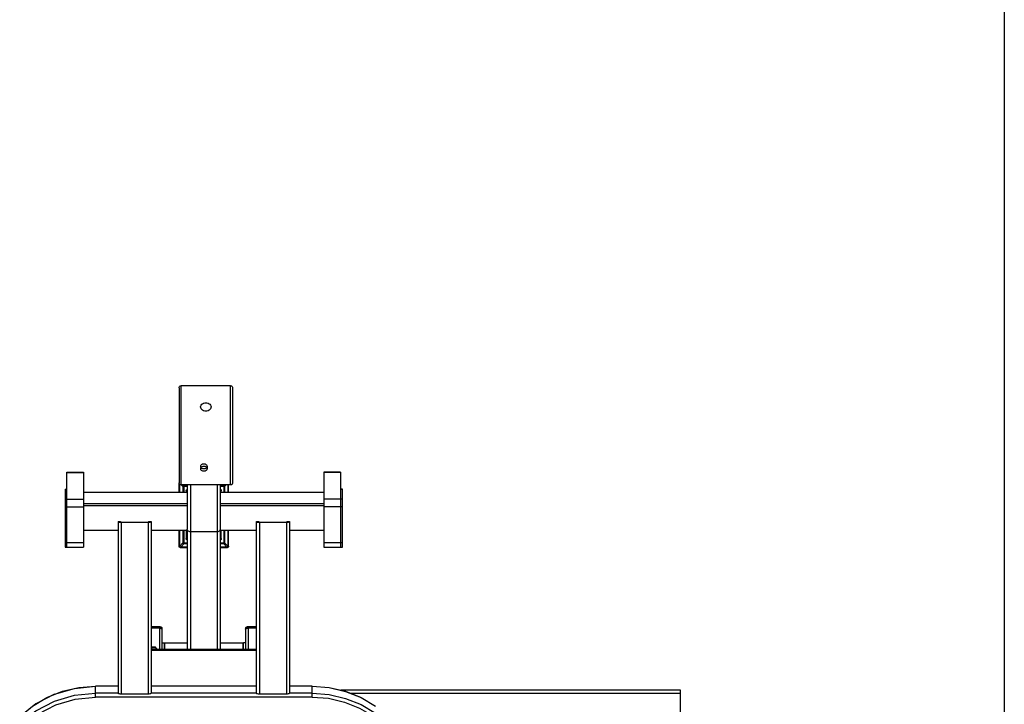
# Model space of a CAD drawing. Units: millimetres. Extents: x 816.2 to 853.2, y 474.1 to 486.7.
# Drawn here: x 837.4 to 839.6, y 475.9 to 477.4 of the extents above; entities that cross this region are included whole.
import ezdxf

# ---------------------------------------------------------------- set-up
doc = ezdxf.new("R2010")
doc.units = ezdxf.units.MM
doc.layers.add('MUEBLES', color=1, linetype='Continuous')
doc.layers.add('SIMBOLOGIA', color=2, linetype='Continuous')

msp = doc.modelspace()

# ---------------------------------------------------------------- linework, layer by layer
at = {"layer": 'MUEBLES'}
for points in [[(837.782, 476.6201), (837.782, 476.621), (837.7823, 476.6218), (837.7827, 476.6226), (837.7833, 476.6232), (837.7839, 476.6238), (837.7847, 476.6242), (837.7855, 476.6244), (837.7864, 476.6245)], [(837.782, 476.6199), (837.782, 476.4135)], [(837.8942, 476.6245), (837.7864, 476.6245)], [(837.7864, 476.409), (837.7864, 476.6245)], [(837.8942, 476.409), (837.8942, 476.6245)], [(837.8942, 476.6245), (837.8951, 476.6244), (837.896, 476.6242), (837.8967, 476.6238), (837.8974, 476.6232), (837.898, 476.6226), (837.8984, 476.6218), (837.8986, 476.621), (837.8987, 476.6201)], [(837.8987, 476.6199), (837.8987, 476.4135)], [(837.8291, 476.5786), (837.8294, 476.5806), (837.8302, 476.5825), (837.8316, 476.5842), (837.8333, 476.5855), (837.8355, 476.5866), (837.8379, 476.5872), (837.8403, 476.5875)], [(837.8403, 476.5875), (837.8428, 476.5872), (837.8452, 476.5866), (837.8474, 476.5855), (837.8491, 476.5842), (837.8505, 476.5825), (837.8513, 476.5806), (837.8516, 476.5786)], [(837.8403, 476.5691), (837.8379, 476.5693), (837.8355, 476.57), (837.8333, 476.5712), (837.8316, 476.5727), (837.8302, 476.5745), (837.8294, 476.5766), (837.8291, 476.5786)], [(837.8516, 476.5786), (837.8513, 476.5766), (837.8505, 476.5745), (837.8491, 476.5727), (837.8474, 476.5712), (837.8452, 476.57), (837.8428, 476.5693), (837.8403, 476.5691)], [(837.8361, 476.4438), (837.8347, 476.4439), (837.8335, 476.4442), (837.8323, 476.4447), (837.8312, 476.4454), (837.8304, 476.4462), (837.8297, 476.4472), (837.8293, 476.4482), (837.8292, 476.4493), (837.8293, 476.4504), (837.8297, 476.4514), (837.8303, 476.4524), (837.8312, 476.4533), (837.8322, 476.454), (837.8334, 476.4545), (837.8346, 476.4548), (837.836, 476.4549)], [(837.836, 476.4549), (837.8373, 476.4548), (837.8386, 476.4545), (837.8398, 476.454), (837.8408, 476.4533), (837.8417, 476.4525), (837.8423, 476.4515), (837.8427, 476.4505), (837.8429, 476.4494), (837.8427, 476.4483), (837.8423, 476.4472), (837.8417, 476.4463), (837.8409, 476.4454), (837.8398, 476.4447), (837.8387, 476.4442), (837.8374, 476.4439), (837.8361, 476.4438)], [(837.5383, 476.2735), (837.5383, 476.4366)], [(837.5383, 476.4366), (837.5743, 476.4366)], [(837.5383, 476.4362), (837.5743, 476.4362)], [(837.5743, 476.4366), (837.5743, 476.2735)], [(837.8361, 476.4386), (837.8347, 476.4387), (837.8335, 476.439), (837.8323, 476.4395), (837.8312, 476.4402), (837.8304, 476.4411), (837.8297, 476.442), (837.8293, 476.4431), (837.8292, 476.4442), (837.8293, 476.4452), (837.8297, 476.4463), (837.8303, 476.4473), (837.8312, 476.4481), (837.8322, 476.4488), (837.8334, 476.4493), (837.8346, 476.4497), (837.836, 476.4498)], [(837.8292, 476.4493), (837.8292, 476.4442)], [(837.836, 476.4498), (837.8373, 476.4497), (837.8386, 476.4494), (837.8398, 476.4489), (837.8408, 476.4482), (837.8417, 476.4473), (837.8423, 476.4463), (837.8427, 476.4453), (837.8429, 476.4442), (837.8427, 476.4431), (837.8423, 476.4421), (837.8417, 476.4411), (837.8409, 476.4403), (837.8398, 476.4395), (837.8387, 476.439), (837.8374, 476.4387), (837.8361, 476.4386)], [(837.8429, 476.4493), (837.8429, 476.4442)], [(838.1334, 476.4366), (838.0974, 476.4366)], [(838.0974, 476.4366), (838.0974, 476.2735)], [(838.1334, 476.4362), (838.0974, 476.4362)], [(838.1334, 476.4366), (838.1334, 476.2735)], [(837.7864, 476.409), (837.7855, 476.4091), (837.7847, 476.4093), (837.7839, 476.4098), (837.7833, 476.4103), (837.7827, 476.411), (837.7823, 476.4117), (837.782, 476.4126), (837.782, 476.4135)], [(837.782, 476.4127), (837.782, 476.4129), (837.782, 476.4131)], [(837.782, 476.3924), (837.782, 476.4127)], [(837.8987, 476.4135), (837.8986, 476.4126), (837.8984, 476.4117), (837.898, 476.411), (837.8974, 476.4103), (837.8967, 476.4098), (837.896, 476.4093), (837.8951, 476.4091), (837.8942, 476.409)], [(837.534, 476.3994), (837.534, 476.2735)], [(837.534, 476.3994), (837.5383, 476.3994)], [(837.534, 476.399), (837.5383, 476.399)], [(837.7999, 476.3924), (837.5743, 476.3924)], [(837.7999, 476.3922), (837.5743, 476.3922)], [(837.7832, 476.4104), (837.7832, 476.3924)], [(837.7836, 476.3924), (837.7836, 476.4101)], [(837.8942, 476.409), (837.7864, 476.409)], [(837.7904, 476.4054), (837.7868, 476.409)], [(837.7904, 476.4054), (837.7905, 476.4057), (837.7906, 476.406), (837.7907, 476.4063), (837.7909, 476.4066), (837.7911, 476.4068), (837.7914, 476.4071), (837.7916, 476.4072), (837.7919, 476.4074), (837.7922, 476.4075), (837.7925, 476.4075)], [(837.7904, 476.4054), (837.7904, 476.3924)], [(837.7999, 476.4054), (837.7904, 476.4054)], [(837.7925, 476.4075), (837.7911, 476.409)], [(837.7925, 476.4075), (837.7925, 476.3924)], [(837.7999, 476.4075), (837.7925, 476.4075)], [(837.7977, 476.3958), (837.7978, 476.3969), (837.7983, 476.398), (837.799, 476.3989), (837.7999, 476.3996)], [(837.7977, 476.3958), (837.7977, 476.3924)], [(837.7977, 476.3958), (837.7999, 476.3958)], [(837.7999, 476.409), (837.7999, 476.3125)], [(837.7999, 476.3997), (837.7999, 476.3996)], [(837.8067, 476.409), (837.8067, 476.051)], [(837.8651, 476.409), (837.865, 476.051)], [(837.8718, 476.409), (837.8718, 476.3125)], [(837.8792, 476.4075), (837.8718, 476.4075)], [(837.8813, 476.4054), (837.8718, 476.4054)], [(837.8718, 476.3996), (837.8727, 476.3989), (837.8734, 476.398), (837.8739, 476.3969), (837.874, 476.3958)], [(837.874, 476.3958), (837.8718, 476.3958)], [(838.0974, 476.3924), (837.8718, 476.3924)], [(838.0974, 476.3922), (837.8718, 476.3922)], [(837.874, 476.3924), (837.874, 476.3958)], [(837.8806, 476.409), (837.8792, 476.4075)], [(837.8792, 476.4075), (837.8792, 476.3924)], [(837.8792, 476.4075), (837.8798, 476.4074), (837.8804, 476.4071), (837.8808, 476.4066), (837.8811, 476.406), (837.8813, 476.4054)], [(837.8849, 476.409), (837.8813, 476.4054)], [(837.8813, 476.4054), (837.8813, 476.3924)], [(837.8881, 476.409), (837.8881, 476.3924)], [(837.8885, 476.409), (837.8885, 476.3924)], [(837.8897, 476.3924), (837.8897, 476.409)], [(838.1377, 476.3994), (838.1334, 476.3994)], [(838.1377, 476.399), (838.1334, 476.399)], [(838.1377, 476.2735), (838.1377, 476.3994)], [(837.534, 476.3781), (837.5743, 476.3781)], [(838.1377, 476.3781), (838.0974, 476.3781)], [(837.534, 476.3615), (837.5743, 476.3615)], [(837.7999, 476.3678), (837.5743, 476.3678)], [(837.7999, 476.3634), (837.5743, 476.3634)], [(838.0974, 476.3678), (837.8718, 476.3678)], [(838.0974, 476.3634), (837.8718, 476.3634)], [(838.1377, 476.3615), (838.0974, 476.3615)], [(837.6495, 476.3292), (837.6495, 475.9559)], [(837.6495, 476.3292), (837.6538, 476.3292)], [(837.6538, 476.3273), (837.6523, 476.3275), (837.6508, 476.3279), (837.6498, 476.3284), (837.6495, 476.3289)], [(837.6538, 476.3292), (837.6538, 476.3289)], [(837.6562, 476.3283), (837.655, 476.3284), (837.6541, 476.3286), (837.6538, 476.3289)], [(837.6562, 476.3272), (837.6538, 476.3273)], [(837.6562, 476.3283), (837.7146, 476.3283)], [(837.6562, 476.3272), (837.6562, 475.9541)], [(837.7146, 476.3272), (837.6562, 476.3272)], [(837.717, 476.3289), (837.7167, 476.3286), (837.7158, 476.3284), (837.7146, 476.3283)], [(837.717, 476.3273), (837.7146, 476.3272)], [(837.7146, 476.3272), (837.7146, 475.9541)], [(837.717, 476.3289), (837.717, 476.3292)], [(837.717, 476.3292), (837.7213, 476.3292)], [(837.7213, 476.3289), (837.721, 476.3284), (837.7201, 476.3279), (837.7186, 476.3275), (837.717, 476.3273)], [(837.7213, 476.3292), (837.7213, 475.9559)], [(837.9504, 476.3292), (837.9547, 476.3292)], [(837.9504, 475.9559), (837.9504, 476.3292)], [(837.9547, 476.3273), (837.9531, 476.3275), (837.9516, 476.3279), (837.9507, 476.3284), (837.9504, 476.3289)], [(837.9547, 476.3292), (837.9547, 476.3289)], [(837.9571, 476.3283), (837.9559, 476.3284), (837.955, 476.3286), (837.9547, 476.3289)], [(837.9571, 476.3272), (837.9547, 476.3273)], [(837.9571, 476.3283), (838.0155, 476.3283)], [(838.0155, 476.3272), (837.9571, 476.3272)], [(837.9571, 476.3272), (837.9571, 475.9541)], [(838.0179, 476.3289), (838.0176, 476.3286), (838.0167, 476.3284), (838.0155, 476.3283)], [(838.0179, 476.3273), (838.0155, 476.3272)], [(838.0155, 476.3272), (838.0155, 475.9541)], [(838.0179, 476.3292), (838.0222, 476.3292)], [(838.0179, 476.3289), (838.0179, 476.3292)], [(838.0222, 476.3289), (838.0219, 476.3284), (838.0209, 476.3279), (838.0194, 476.3275), (838.0179, 476.3273)], [(838.0222, 476.3292), (838.0222, 475.9559)], [(837.6495, 476.3095), (837.5743, 476.3095)], [(837.8011, 476.3095), (837.7213, 476.3095)], [(837.782, 476.2755), (837.782, 476.3095)], [(837.7832, 476.3095), (837.7832, 476.2755)], [(837.7836, 476.276), (837.7836, 476.3095)], [(837.7904, 476.3095), (837.7904, 476.2828)], [(837.7925, 476.3095), (837.7925, 476.2807)], [(837.7977, 476.3095), (837.7977, 476.2925)], [(837.8067, 476.3071), (837.8052, 476.3072), (837.8038, 476.3076), (837.8025, 476.3082), (837.8014, 476.3091), (837.8006, 476.3102), (837.8001, 476.3113), (837.7999, 476.3125)], [(837.7999, 476.3095), (837.7999, 476.051)], [(837.8651, 476.307), (837.8067, 476.307)], [(837.8718, 476.3125), (837.8716, 476.3113), (837.8711, 476.3102), (837.8703, 476.3091), (837.8692, 476.3082), (837.868, 476.3076), (837.8665, 476.3072), (837.8651, 476.3071)], [(837.9504, 476.3095), (837.8706, 476.3095)], [(837.8718, 476.3095), (837.8718, 476.051)], [(837.874, 476.2925), (837.874, 476.3095)], [(837.8792, 476.3095), (837.8792, 476.2807)], [(837.8813, 476.3095), (837.8813, 476.2828)], [(837.8881, 476.3095), (837.8881, 476.276)], [(837.8885, 476.3095), (837.8885, 476.2755)], [(837.8897, 476.2755), (837.8897, 476.3095)], [(838.0974, 476.3095), (838.0222, 476.3095)], [(837.534, 476.2835), (837.5743, 476.2835)], [(837.7977, 476.2925), (837.7999, 476.2925)], [(837.7999, 476.2886), (837.799, 476.2893), (837.7983, 476.2902), (837.7978, 476.2913), (837.7977, 476.2925)], [(837.874, 476.2925), (837.8718, 476.2925)], [(837.874, 476.2925), (837.8739, 476.2913), (837.8734, 476.2902), (837.8727, 476.2893), (837.8718, 476.2886)], [(838.0974, 476.2835), (838.1377, 476.2835)], [(837.534, 476.2735), (837.5743, 476.2735)], [(837.782, 476.2755), (837.7832, 476.2755)], [(837.7852, 476.2723), (837.7839, 476.2725), (837.7829, 476.2732), (837.7822, 476.2742), (837.782, 476.2755)], [(837.7852, 476.2735), (837.7844, 476.2737), (837.7838, 476.2741), (837.7834, 476.2747), (837.7832, 476.2755)], [(837.7904, 476.2828), (837.7836, 476.276)], [(837.7836, 476.276), (837.7837, 476.2753)], [(837.7857, 476.2739), (837.785, 476.274), (837.7844, 476.2743), (837.784, 476.2747), (837.7837, 476.2753)], [(837.7852, 476.2723), (837.7852, 476.2735)], [(837.7999, 476.2735), (837.7852, 476.2735)], [(837.7999, 476.2723), (837.7852, 476.2723)], [(837.7925, 476.2807), (837.7857, 476.2739)], [(837.7857, 476.2739), (837.7999, 476.2739)], [(837.7925, 476.2807), (837.7919, 476.2809), (837.7914, 476.2812), (837.7909, 476.2817), (837.7906, 476.2822), (837.7904, 476.2828)], [(837.7904, 476.2828), (837.7999, 476.2828)], [(837.7999, 476.2807), (837.7925, 476.2807)], [(837.8718, 476.2828), (837.8813, 476.2828)], [(837.8792, 476.2807), (837.8718, 476.2807)], [(837.8718, 476.2739), (837.886, 476.2739)], [(837.8865, 476.2735), (837.8718, 476.2735)], [(837.8865, 476.2723), (837.8718, 476.2723)], [(837.8813, 476.2828), (837.8812, 476.2825), (837.8811, 476.2822), (837.881, 476.2819), (837.8808, 476.2817), (837.8806, 476.2814), (837.8804, 476.2812), (837.8801, 476.281), (837.8798, 476.2809), (837.8795, 476.2808), (837.8792, 476.2807)], [(837.886, 476.2739), (837.8792, 476.2807)], [(837.8881, 476.276), (837.8813, 476.2828)], [(837.8881, 476.276), (837.888, 476.2753), (837.8877, 476.2747), (837.8873, 476.2743), (837.8867, 476.274), (837.886, 476.2739)], [(837.8897, 476.2755), (837.8895, 476.2742), (837.8888, 476.2732), (837.8878, 476.2725), (837.8865, 476.2723)], [(837.8885, 476.2755), (837.8883, 476.2747), (837.8879, 476.2741), (837.8873, 476.2737), (837.8865, 476.2735)], [(837.8865, 476.2723), (837.8865, 476.2735)], [(837.8885, 476.2755), (837.8897, 476.2755)], [(838.0974, 476.2735), (838.1377, 476.2735)], [(837.7213, 476.1011), (837.7382, 476.1011)], [(837.7382, 476.0999), (837.7213, 476.0999)], [(837.7393, 476.0973), (837.7213, 476.0973)], [(837.7382, 476.1011), (837.7394, 476.101), (837.7406, 476.1009), (837.7417, 476.1006), (837.7427, 476.1003), (837.7435, 476.0999), (837.7441, 476.0994), (837.7445, 476.0988), (837.7448, 476.0982), (837.7449, 476.0976)], [(837.7382, 476.1011), (837.7382, 476.0973)], [(837.7382, 476.0999), (837.7395, 476.0998), (837.7408, 476.0997), (837.7419, 476.0995), (837.7429, 476.0992), (837.7438, 476.0988), (837.7444, 476.0984), (837.7448, 476.098), (837.7449, 476.0976)], [(837.7393, 476.0973), (837.7382, 476.0973)], [(837.7393, 476.0973), (837.7393, 476.051)], [(837.7393, 476.0973), (837.7406, 476.0973), (837.7417, 476.0971), (837.7428, 476.0969), (837.7437, 476.0966), (837.7444, 476.0962), (837.7448, 476.0958), (837.7449, 476.0954)], [(837.7449, 476.0976), (837.7449, 476.0954)], [(837.7449, 476.0954), (837.7449, 476.051)], [(837.9268, 476.0954), (837.927, 476.0958), (837.9274, 476.0962), (837.928, 476.0966), (837.9289, 476.0969), (837.93, 476.0971), (837.9312, 476.0973), (837.9324, 476.0973)], [(837.9268, 476.0954), (837.9268, 476.051)], [(837.927, 476.0975), (837.9271, 476.0981), (837.9274, 476.0988), (837.9278, 476.0993), (837.9284, 476.0998), (837.9292, 476.1002), (837.9302, 476.1006), (837.9313, 476.1008), (837.9325, 476.1009), (837.9337, 476.101)], [(837.927, 476.0975), (837.9271, 476.098), (837.9275, 476.0984), (837.9281, 476.0988), (837.929, 476.0991), (837.93, 476.0994), (837.9311, 476.0996), (837.9324, 476.0997), (837.9337, 476.0998)], [(837.927, 476.0975), (837.927, 476.0959)], [(837.9324, 476.0973), (837.9324, 476.051)], [(837.9504, 476.0973), (837.9324, 476.0973)], [(837.9337, 476.101), (837.9337, 476.0973)], [(837.9337, 476.101), (837.9504, 476.101)], [(837.9504, 476.0998), (837.9337, 476.0998)], [(837.7213, 476.0544), (837.7225, 476.0557), (837.7242, 476.0567), (837.726, 476.0572), (837.7279, 476.0572), (837.7298, 476.0567), (837.7314, 476.0557), (837.7326, 476.0543), (837.7334, 476.0527), (837.7337, 476.051)], [(837.7213, 476.0529), (837.7225, 476.0542), (837.7242, 476.0552), (837.726, 476.0557), (837.7279, 476.0557), (837.7298, 476.0552), (837.7314, 476.0542), (837.7326, 476.0529), (837.7334, 476.0512), (837.7335, 476.051)], [(837.9504, 476.051), (837.7213, 476.051)], [(837.9504, 476.0486), (837.7213, 476.0486)], [(837.7449, 476.0656), (837.7494, 476.0656)], [(837.7494, 476.0656), (837.7494, 476.051)], [(837.7494, 476.0644), (837.7505, 476.0656)], [(837.7505, 476.0656), (837.7505, 476.051)], [(837.7505, 476.0656), (837.7999, 476.0656)], [(837.8718, 476.0656), (837.9212, 476.0656)], [(837.9212, 476.0656), (837.9212, 476.051)], [(837.9212, 476.0656), (837.9223, 476.0644)], [(837.9223, 476.051), (837.9223, 476.0656)], [(837.9268, 476.0656), (837.9223, 476.0656)], [(837.4355, 475.9052), (837.4633, 475.9281), (837.4945, 475.9466), (837.5284, 475.9602), (837.564, 475.9684), (837.6005, 475.9712)], [(837.5111, 475.9538), (837.5549, 475.9666), (837.6005, 475.971)], [(837.6005, 475.9476), (837.6005, 475.9712)], [(837.6495, 475.9712), (837.6005, 475.9712)], [(837.6495, 475.971), (837.6005, 475.971)], [(837.9504, 475.9712), (837.7213, 475.9712)], [(837.9504, 475.971), (837.7213, 475.971)], [(838.072, 475.9712), (838.0222, 475.9712)], [(838.072, 475.971), (838.0222, 475.971)], [(838.072, 475.9476), (838.072, 475.9712)], [(838.072, 475.9712), (838.1085, 475.9684), (838.1441, 475.9602), (838.178, 475.9466)], [(838.072, 475.971), (838.1085, 475.9682), (838.1442, 475.9599), (838.178, 475.9464), (838.2093, 475.9279)], [(838.8732, 475.9624), (838.1344, 475.9624)], [(838.8732, 475.9048), (838.8732, 475.9624)], [(837.4354, 475.8898), (837.4708, 475.9179), (837.5111, 475.9387), (837.5549, 475.9516), (837.6005, 475.9559)], [(837.4402, 475.8835), (837.4745, 475.9107), (837.5137, 475.9309), (837.5563, 475.9434), (837.6005, 475.9476)], [(837.5111, 475.9538), (837.4708, 475.933)], [(837.6495, 475.9559), (837.6005, 475.9559)], [(838.072, 475.9476), (837.6005, 475.9476)], [(837.6562, 475.9541), (837.6541, 475.9542), (837.6523, 475.9545), (837.6508, 475.9549), (837.6498, 475.9553), (837.6495, 475.9559)], [(837.7146, 475.9541), (837.6562, 475.9541)], [(837.7213, 475.9559), (837.721, 475.9553), (837.7201, 475.9549), (837.7186, 475.9545), (837.7167, 475.9542), (837.7146, 475.9541)], [(837.9504, 475.9559), (837.7213, 475.9559)], [(837.9571, 475.9541), (837.955, 475.9542), (837.9531, 475.9545), (837.9516, 475.9549), (837.9507, 475.9553), (837.9504, 475.9559)], [(838.0155, 475.9541), (837.9571, 475.9541)], [(838.0222, 475.9559), (838.0219, 475.9553), (838.0209, 475.9549), (838.0194, 475.9545), (838.0176, 475.9542), (838.0155, 475.9541)], [(838.072, 475.9559), (838.0222, 475.9559)], [(838.072, 475.9559), (838.1085, 475.9531), (838.1442, 475.9448), (838.178, 475.9313), (838.2093, 475.9128), (838.2371, 475.8898)], [(838.072, 475.9476), (838.1075, 475.9449), (838.1421, 475.9369), (838.1749, 475.9237), (838.2053, 475.9058), (838.2324, 475.8835)], [(838.8732, 475.9557), (838.1553, 475.9557)], [(837.4708, 475.933), (837.4354, 475.9049)]]:
    msp.add_lwpolyline(points, dxfattribs=at)
at = {"layer": 'SIMBOLOGIA'}
msp.add_line((839.5775, 478.8264), (839.5775, 474.2003), dxfattribs=at)

doc.saveas('drawing.dxf')
